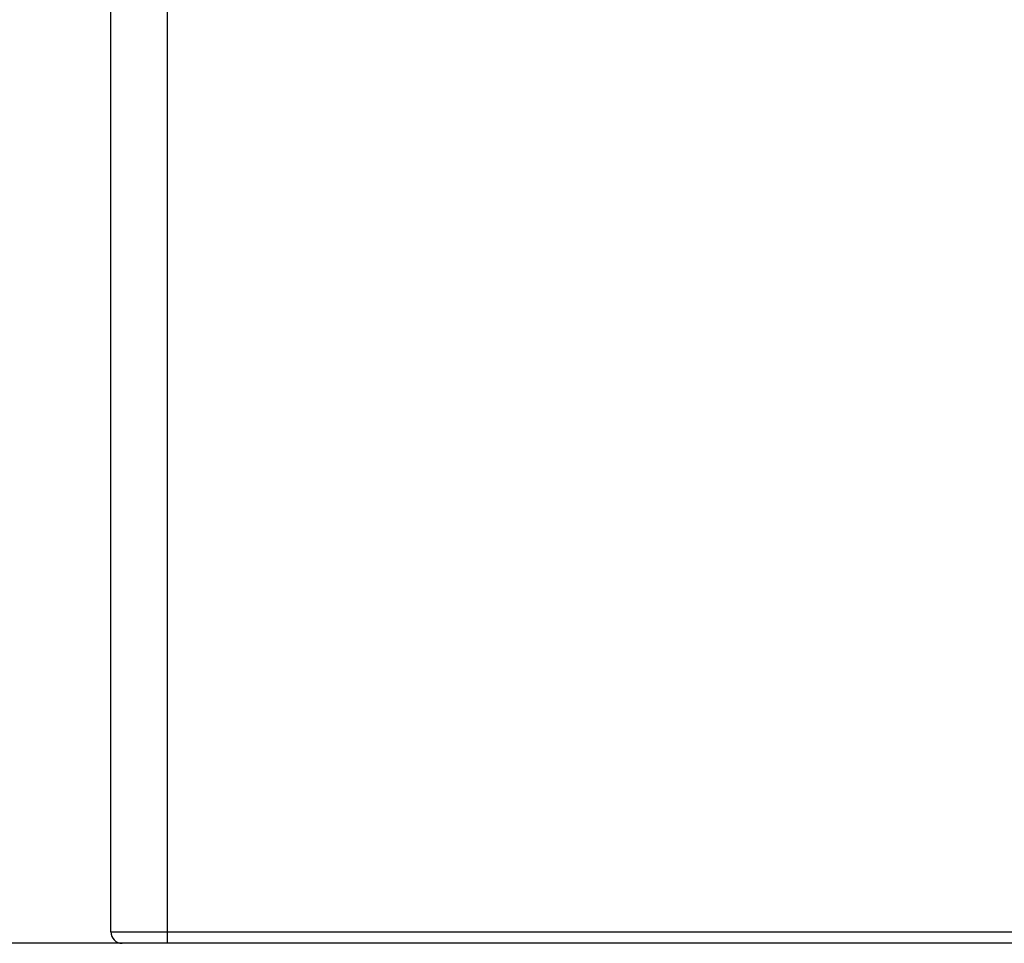
# Model space of a CAD drawing. Units: millimetres. Extents: x 80 to 8320, y 80 to 5860.
# Drawn here: x 1418 to 2285, y 1267 to 2081 of the extents above; entities that cross this region are included whole.
import ezdxf

# ---------------------------------------------------------------- set-up
doc = ezdxf.new("R2010")
doc.units = ezdxf.units.MM
doc.header["$LTSCALE"] = 20
doc.layers.add('FORMAT', color=7, linetype='Continuous')
doc.styles.add('SLDTEXTSTYLE0', font='TXT', dxfattribs={"width": 0.75})
doc.dimstyles.new('SLDDIMSTYLE0', dxfattribs={"dimtxt": 70, "dimasz": 71.12, "dimexe": 0, "dimexo": 0.0625, "dimgap": 17.5, "dimtad": 1, "dimdec": 0, "dimrnd": 1e-09, "dimzin": 12, "dimdsep": 46, "dimtxsty": 'SLDTEXTSTYLE0', "dimsah": 1, "dimcen": 0.09, "dimadec": 0, "dimazin": 3, "dimtfac": 1, "dimtdec": 0, "dimtofl": 0, "dimtmove": 0, "dimatfit": 3, "dimfxl": 0, "dimfrac": 2, "dimtolj": 1, "dimtzin": 12, "dimarcsym": 0})

# ---------------------------------------------------------------- blocks, each defined once
blk = doc.blocks.new('_D')
at = {"layer": 'FORMAT'}
for p, q in [((1453.22, 2751.93), (1233.22, 2751.93)), ((1253.22, 2751.93), (1253.22, 1266.93)), ((1528.22, 1266.93), (1233.22, 1266.93))]:
    blk.add_line(p, q, dxfattribs=at)
for points in [[(1253.22, 2751.93), (1245.6, 2680.81), (1260.84, 2680.81)], [(1253.22, 1266.93), (1260.84, 1338.05), (1245.6, 1338.05)]]:
    blk.add_solid(points, dxfattribs=at)
at = {"layer": 'FORMAT', "insert": (1162.99, 1905.99), "char_height": 70, "attachment_point": 1, "rotation": 90, "style": 'SLDTEXTSTYLE0'}
blk.add_mtext('1485', dxfattribs=at)
blk = doc.blocks.new('_D_1')
at = {"layer": 'FORMAT'}
for p, q in [((1496.56, 2892.93), (944.08, 2892.93)), ((964.08, 1266.93), (964.08, 2892.93)), ((1528.22, 1266.93), (944.08, 1266.93))]:
    blk.add_line(p, q, dxfattribs=at)
for points in [[(964.08, 2892.93), (956.46, 2821.81), (971.7, 2821.81)], [(964.08, 1266.93), (971.7, 1338.05), (956.46, 1338.05)]]:
    blk.add_solid(points, dxfattribs=at)
at = {"layer": 'FORMAT', "insert": (873.84, 1976.49), "char_height": 70, "attachment_point": 1, "rotation": 90, "style": 'SLDTEXTSTYLE0'}
blk.add_mtext('1626', dxfattribs=at)

msp = doc.modelspace()

# ---------------------------------------------------------------- linework, layer by layer
at = {"color": 7, "linetype": 'Continuous', "lineweight": 25}
for p, q in [((1498.22, 1276.93), (1498.22, 2751.93)), ((1498.22, 1276.93), (1548.22, 1276.93)), ((1548.22, 1266.93), (1548.22, 1276.93)), ((1548.22, 1276.93), (2898.22, 1276.93)), ((1548.22, 1266.93), (1508.22, 1266.93)), ((2898.22, 1266.93), (1548.22, 1266.93))]:
    msp.add_line(p, q, dxfattribs=at)
at = {"color": 8, "linetype": 'Continuous', "lineweight": 25}
msp.add_line((1548.22, 1276.93), (1548.22, 2751.93), dxfattribs=at)
at = {"color": 7, "linetype": 'Continuous', "lineweight": 25}
msp.add_arc((1508.22, 1276.93), 10, 180, 270, dxfattribs=at)

# ---------------------------------------------------------------- dimensions: what is measured, and where the dimension line sits
at = {"layer": 'FORMAT'}
for base, p1, p2, picture, middle in [((964.08, 2892.93), (1548.22, 1266.93), (1516.56, 2892.93), '_D_1', (964.08, 2079.93)), ((1253.22, 1266.93), (1473.22, 2751.93), (1548.22, 1266.93), '_D', (1253.22, 2009.43))]:
    dim = msp.add_linear_dim(base=base, p1=p1, p2=p2, angle=90, dimstyle='SLDDIMSTYLE0', dxfattribs=at)
    dim.commit()
    dim.dimension.update_dxf_attribs({"geometry": picture, "text_midpoint": middle, "dimtype": 160})

doc.saveas('drawing.dxf')
